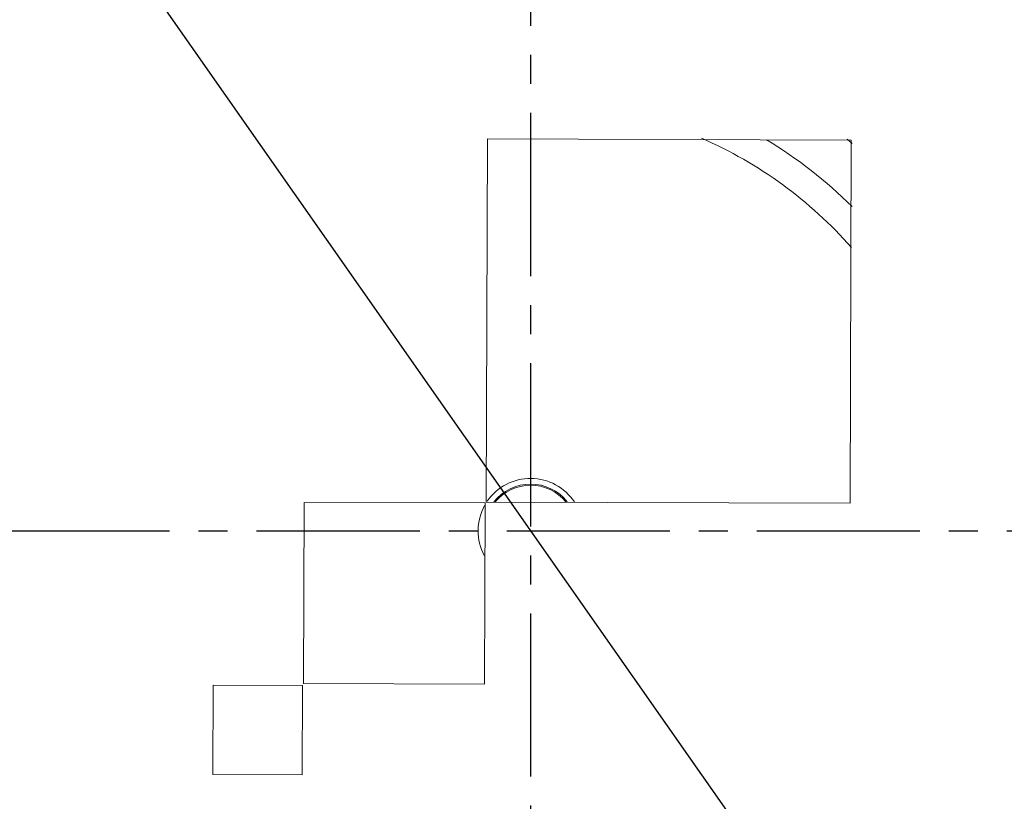
# Model space of a CAD drawing. Extents: x -87.5 to -45.8, y 15.7 to 44.7.
# Drawn here: x -67.9 to -64.5, y 36.1 to 38.8 of the extents above; entities that cross this region are included whole.
import ezdxf

# ---------------------------------------------------------------- set-up
doc = ezdxf.new("R2010")
doc.units = 0
doc.header["$LTSCALE"] = 0.75
doc.header["$MEASUREMENT"] = 0
doc.header["$PDMODE"] = 35
doc.linetypes.add('CENTER2', pattern=[1.125, 0.75, -0.125, 0.125, -0.125])
doc.layers.get('0').update_dxf_attribs({"linetype": 'CONTINUOUS'})
doc.layers.get('Defpoints').update_dxf_attribs({"linetype": 'CONTINUOUS'})
doc.layers.add('A-ANNO-DIM', color=1, linetype='CONTINUOUS')
doc.styles.get("Standard").update_dxf_attribs({"font": 'romans.shx'})
doc.dimstyles.get("Standard").update_dxf_attribs({"dimtxt": 0.125, "dimasz": 0.18, "dimexe": 0.1, "dimexo": 0.1, "dimgap": 0.09, "dimtad": 0, "dimtih": 1, "dimtoh": 1, "dimzin": 0, "dimdsep": 46, "dimtxsty": 'Standard', "dimcen": 0, "dimclrd": 1, "dimclre": 1, "dimclrt": 4, "dimadec": 0, "dimazin": 0, "dimtfac": 1, "dimtmove": 0, "dimatfit": 3, "dimfxl": 0, "dimtolj": 1, "dimtzin": 0, "dimarcsym": 0})

# ---------------------------------------------------------------- blocks, each defined once
blk = doc.blocks.new('*D15')
at = {"layer": 'A-ANNO-DIM', "color": 1, "lineweight": -2}
for p, q in [((-68.5229, 40.4724), (-68.6263, 40.6198)), ((-68.4196, 40.325), (-63.77, 33.6939)), ((-63.0366, 32.648), (-63.6667, 33.5465)), ((-62.8566, 32.648), (-63.0366, 32.648))]:
    blk.add_line(p, q, dxfattribs=at)
at = {"layer": 'A-ANNO-DIM', "color": 1}
for points in [[(-68.4984, 40.4896), (-68.5475, 40.4552), (-68.4196, 40.325)], [(-63.6421, 33.5637), (-63.6912, 33.5293), (-63.77, 33.6939)]]:
    blk.add_solid(points, dxfattribs=at)
at = {"layer": 'Defpoints', "color": 0}
for p in [(-68.4196, 40.325), (-63.77, 33.6939)]:
    blk.add_point(p, dxfattribs=at)
at = {"layer": 'A-ANNO-DIM', "color": 4, "insert": (-62.0553, 32.648), "char_height": 0.125, "attachment_point": 5}
blk.add_mtext('\\A1;∅8.10 [∅205.7]', dxfattribs=at)

msp = doc.modelspace()

# ---------------------------------------------------------------- linework, layer by layer
at = {"color": 7, "linetype": 'Continuous', "lineweight": 15}
for p, q in [((-66.2483, 37.1089), (-66.2439, 38.3608)), ((-66.2439, 38.3608), (-64.9889, 38.3565)), ((-65.0035, 38.3598), (-64.9858, 38.3453)), ((-64.9889, 38.3565), (-64.9932, 37.1046)), ((-66.878, 36.4835), (-66.8759, 37.1078)), ((-66.8759, 37.1078), (-66.2516, 37.1057)), ((-66.2516, 37.1057), (-66.2538, 36.4813)), ((-64.9932, 37.1046), (-66.2483, 37.1089)), ((-67.1913, 36.1692), (-67.1902, 36.478)), ((-67.1902, 36.478), (-66.8813, 36.477)), ((-66.8813, 36.477), (-66.8824, 36.1681)), ((-66.2538, 36.4813), (-66.878, 36.4835)), ((-66.8824, 36.1681), (-67.1913, 36.1692))]:
    msp.add_line(p, q, dxfattribs=at)
for radius in [4.5833, 4.0494, 4.0324]:
    msp.add_circle((-66.0948, 37.0094), radius, dxfattribs=at)
for radius, start, end in [(3.8436, 106.0309, 156.5446), (3.8436, 16.0309, 66.5446), (3.6171, 110.23, 151.9455), (1.4764, 41.447, 66.4542), (1.5748, 45.2506, 58.9074), (0.1614, 38.4551, 141.7326), (0.1575, 39.5541, 140.7244)]:
    msp.add_arc((-66.0948, 37.0094), radius, start, end, dxfattribs=at)
at = {"color": 8, "linetype": 'Continuous', "lineweight": 15}
for start, end in [(33.5073, 145.6186), (151.137, 207.9195)]:
    msp.add_arc((-66.0948, 37.0094), 0.1811, start, end, dxfattribs=at)
at = {"color": 7, "linetype": 'Continuous', "lineweight": 15}
for points in [[(-69.2935, 38.7081), (-69.2392, 38.8042), (-69.1306, 38.9963), (-68.9351, 39.2641), (-68.718, 39.5141), (-68.4783, 39.7429), (-68.219, 39.9492), (-67.9418, 40.1303), (-67.6498, 40.2874), (-67.4447, 40.3689), (-67.3422, 40.4096)], [(-67.3283, 40.3565), (-67.4288, 40.3164), (-67.6299, 40.2363), (-67.9161, 40.0819), (-68.188, 39.904), (-68.4424, 39.7017), (-68.6774, 39.4773), (-68.8906, 39.2321), (-69.0826, 38.9696), (-69.1894, 38.7813), (-69.2428, 38.6871)]]:
    msp.add_open_spline(points, degree=3, knots=[0, 0, 0, 0, 0.125, 0.25, 0.375, 0.5, 0.625, 0.75, 0.875, 1, 1, 1, 1], dxfattribs=at)
at = {"layer": 'A-ANNO-DIM', "linetype": 'CENTER2'}
for p, q in [((-66.0948, 41.9001), (-66.0948, 31.9562)), ((-71.3522, 37.0094), (-60.9005, 37.0094))]:
    msp.add_line(p, q, dxfattribs=at)

# ---------------------------------------------------------------- dimensions: what is measured, and where the dimension line sits
at = {"layer": 'A-ANNO-DIM'}
dim = msp.add_diameter_dim_2p(p1=(-68.4196, 40.325), p2=(-63.77, 33.6939), dimstyle='Standard', dxfattribs=at)
dim.commit()
dim.dimension.update_dxf_attribs({"geometry": '*D15', "text_midpoint": (-62.0553, 32.648), "dimtype": 163})

doc.saveas('drawing.dxf')
